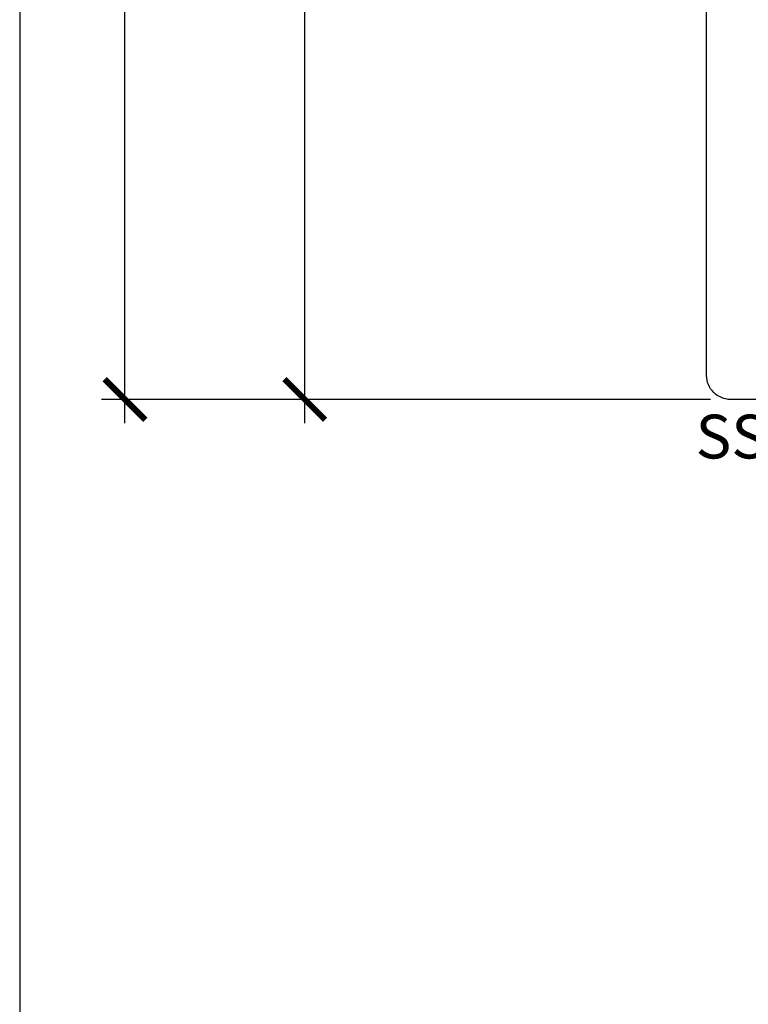
# Model space of a CAD drawing. Units: inches. Extents: x 0 to 16, y -0.7 to 18.7.
# Drawn here: x 0 to 1.7, y 11.8 to 14.1 of the extents above; entities that cross this region are included whole.
import ezdxf
from ezdxf.enums import TextEntityAlignment as Align

# ---------------------------------------------------------------- set-up
doc = ezdxf.new("R2010")
doc.units = ezdxf.units.IN
doc.header["$LTSCALE"] = 0.25
doc.header["$MEASUREMENT"] = 0
for name, color, linetype in [('Arcadia-Dim', 4, 'Continuous'), ('Arcadia-Profile', 5, 'Continuous'), ('Arcadia-Text', 3, 'Continuous')]:
    doc.layers.add(name, color=color, linetype=linetype)
doc.layers.add('Arcadia-Mview', color=6, linetype='Continuous', plot=False)
doc.styles.get("Standard").update_dxf_attribs({"font": 'ARIALN.TTF'})
doc.dimstyles.new('Arcadia-1', dxfattribs={"dimtxt": 0.0938, "dimasz": 0.0938, "dimexe": 0.0546, "dimexo": 0.0469, "dimgap": 0.0469, "dimtad": 0, "dimtih": 1, "dimdec": 4, "dimrnd": 0.0625, "dimzin": 3, "dimdsep": 46, "dimlunit": 4, "dimtxsty": 'Standard', "dimblk": 'ARCHTICK', "dimcen": 0.0469, "dimdle": 0.0546, "dimclrd": 256, "dimclre": 256, "dimclrt": 256, "dimadec": 0, "dimazin": 0, "dimtfac": 0.75, "dimtix": 1, "dimtmove": 2, "dimatfit": 3, "dimfxl": 1, "dimtolj": 1, "dimtzin": 3, "dimlwd": -3, "dimlwe": -3, "dimarcsym": 0})

# ---------------------------------------------------------------- blocks, each defined once
blk = doc.blocks.new('_ArchTick')
at = {"color": 0, "linetype": 'ByBlock', "const_width": 0.15}
blk.add_lwpolyline([(-0.5, -0.5), (0.5, 0.5)], dxfattribs=at)
blk = doc.blocks.new('*D18')
at = {"layer": 'Arcadia-Dim', "lineweight": -3, "transparency": 16777216}
for p, q in [((0.6588, 15.9351), (0.6588, 14.6819)), ((1.5961, 15.8805), (0.6042, 15.8805)), ((0.6588, 13.169), (0.6588, 14.4222)), ((1.5961, 13.2236), (0.6042, 13.2236))]:
    blk.add_line(p, q, dxfattribs=at)
at = {"layer": 'Defpoints', "color": 0, "transparency": 16777216}
for p in [(0.6588, 15.8805), (1.643, 15.8805), (1.643, 13.2236)]:
    blk.add_point(p, dxfattribs=at)
at = {"layer": 'Arcadia-Dim', "lineweight": -3, "transparency": 16777216, "xscale": 0.0938, "yscale": 0.0938, "zscale": 0.0938}
for p, rotation in [((0.6588, 15.8805), 90), ((0.6588, 13.2236), 270)]:
    blk.add_blockref('_ArchTick', p, dxfattribs=dict(at, rotation=rotation))
at = {"layer": 'Arcadia-Dim', "transparency": 16777216, "insert": (0.6588, 14.552), "char_height": 0.0938, "attachment_point": 5}
blk.add_mtext('\\A1;2{\\H0.75x;\\S11/16;}"', dxfattribs=at)
blk = doc.blocks.new('*D19')
at = {"layer": 'Arcadia-Dim', "lineweight": -3, "transparency": 16777216}
for p, q in [((0.2433, 17.0345), (0.2433, 15.2322)), ((1.5591, 16.9799), (0.1887, 16.9799)), ((0.2433, 13.169), (0.2433, 14.9712)), ((1.5961, 13.2236), (0.1887, 13.2236))]:
    blk.add_line(p, q, dxfattribs=at)
at = {"layer": 'Defpoints', "color": 0, "transparency": 16777216}
for p in [(1.606, 16.9799), (0.2433, 13.2236), (1.643, 13.2236)]:
    blk.add_point(p, dxfattribs=at)
at = {"layer": 'Arcadia-Dim', "lineweight": -3, "transparency": 16777216, "xscale": 0.0938, "yscale": 0.0938, "zscale": 0.0938}
for p, rotation in [((0.2433, 16.9799), 90), ((0.2433, 13.2236), 270)]:
    blk.add_blockref('_ArchTick', p, dxfattribs=dict(at, rotation=rotation))
at = {"layer": 'Arcadia-Dim', "transparency": 16777216, "insert": (0.2433, 15.1017), "char_height": 0.0938, "attachment_point": 5}
blk.add_mtext('\\A1;3{\\H0.75x;\\S3/4;}"', dxfattribs=at)

msp = doc.modelspace()

# ---------------------------------------------------------------- linework, layer by layer
at = {"layer": 'Arcadia-Mview'}
msp.add_lwpolyline([(16, 18.65916), (0, 18.65916), (0, 0), (16, 0)], close=True, dxfattribs=at)
at = {"layer": 'Arcadia-Profile'}
msp.add_lwpolyline([(1.73566, 15.29039), (1.73566, 13.7893, 0.4142136), (1.77272, 13.75225), (1.785, 13.75225), (2.46613, 13.75225, -0.4142136), (2.50318, 13.7152), (2.50318, 13.65849, -0.4142136), (2.46613, 13.62144), (1.95168, 13.62144, 1), (1.95168, 13.47444), (2.46613, 13.47444, -0.4142136), (2.50318, 13.43738), (2.50318, 13.26065, -0.4142136), (2.46613, 13.2236), (1.64303, 13.2236, -0.4142136), (1.58745, 13.27918), (1.58745, 15.84344, -0.4142136)], format="xyb", dxfattribs=at)

# ---------------------------------------------------------------- texts
at = {"layer": 'Arcadia-Text'}
msp.add_text('SSC-02', height=0.10125, dxfattribs=at).set_placement((1.78917, 13.13788), align=Align.MIDDLE_CENTER)

# ---------------------------------------------------------------- dimensions: what is measured, and where the dimension line sits
at = {"layer": 'Arcadia-Dim'}
for base, p1, p2, picture, middle in [((0.2433460127, 13.2236016705), (1.6059531745, 16.9798516705), (1.6430322848, 13.2236016705), '*D19', (0.2433460127, 15.1017266705)), ((0.65878, 15.8805), (1.64303, 13.2236), (1.64303, 15.8805), '*D18', (0.65878, 14.55205))]:
    dim = msp.add_linear_dim(base=base, p1=p1, p2=p2, angle=90, dimstyle='Arcadia-1', dxfattribs=at)
    dim.commit()
    dim.dimension.update_dxf_attribs({"geometry": picture, "text_midpoint": middle})

doc.saveas('drawing.dxf')
